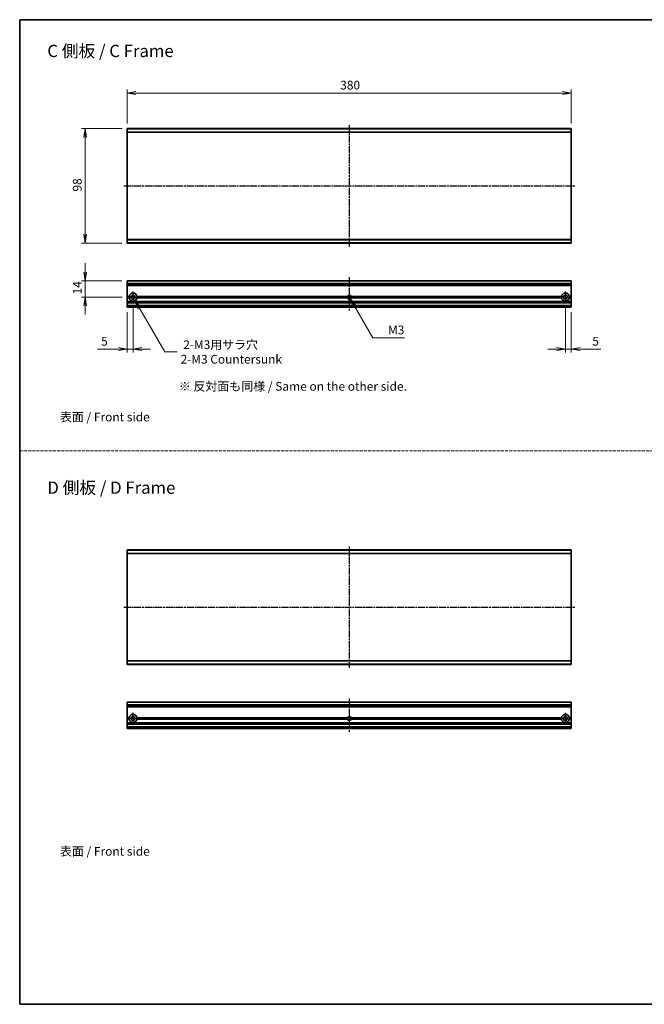
# Model space of a CAD drawing. Units: millimetres. Extents: x 7 to 8268, y 4 to 1830.
# Drawn here: x 3947 to 4482, y 4 to 847 of the extents above; entities that cross this region are included whole.
import ezdxf

# ---------------------------------------------------------------- set-up
doc = ezdxf.new("R2010")
doc.units = ezdxf.units.MM
doc.header["$LTSCALE"] = 0.5
for name, pattern in [('AM_ISO08W050', [18, 12, -1.5, 3, -1.5]), ('AM_ISO08W050x2', [9, 6, -0.75, 1.5, -0.75]), ('DASH_DOT', [0.37, 0.24, -0.06, 0.01, -0.06])]:
    doc.linetypes.add(name, pattern=pattern)
doc.layers.get('Defpoints').update_dxf_attribs({"lineweight": 25})
for name, color, linetype, lineweight in [('AM_7', 4, 'AM_ISO08W050', 25), ('Border (ISO)', 7, 'Continuous', 35), ('Dimension (ISO)', 7, 'Continuous', 18), ('Dimension (ISO) @ 1', 7, 'Continuous', 18), ('Sketch Geometry (ISO)', 7, 'Continuous', 18), ('Symbol (ISO)', 7, 'Continuous', 18), ('Visible (ISO)', 7, 'Continuous', 35), ('Visible Narrow (ISO)', 7, 'Continuous', 25)]:
    doc.layers.add(name, color=color, linetype=linetype, lineweight=lineweight)
doc.styles.add('Note Text (TK)', font='MS PGothic.ttf')
doc.dimstyles.new('Default - Method 1b (TK)', dxfattribs={"dimscale": 0.5, "dimtxt": 2.5, "dimasz": 2.5, "dimexe": 1, "dimexo": 1.5, "dimgap": 1, "dimtad": 1, "dimdsep": 46, "dimtxsty": 'Note Text (TK)', "dimblk": 'OPEN', "dimcen": 0.09, "dimdle": 5, "dimclrd": 100, "dimclre": 100, "dimclrt": 7, "dimadec": 1, "dimazin": 1, "dimtfac": 1, "dimtmove": 0, "dimatfit": 3, "dimldrblk": 'OPEN', "dimfxl": 1, "dimtolj": 1, "dimlwd": -1, "dimlwe": -1, "dimarcsym": 0})

# ---------------------------------------------------------------- blocks, each defined once
blk = doc.blocks.new('図面枠 tk図枠')
at = {"layer": 'Border (ISO)'}
for p, q in [((14.5, 289), (405.5, 289)), ((14.5, 289), (14.5, 8)), ((14.5, 8), (405.5, 8))]:
    blk.add_line(p, q, dxfattribs=at)
blk = doc.blocks.new('_Open')
at = {"color": 0, "linetype": 'ByBlock', "lineweight": -2}
for p, q in [((-1, 0.17), (0, 0)), ((-1, -0.17), (0, 0)), ((0, 0), (-1, 0))]:
    blk.add_line(p, q, dxfattribs=at)
blk = doc.blocks.new('*D97')
at = {"layer": 'Defpoints', "color": 0}
for p in [(4039.27, 753.67), (4003.27, 655.67), (4039.27, 655.67)]:
    blk.add_point(p, dxfattribs=at)
at = {"layer": 'Dimension (ISO)', "color": 100}
for p, q in [((4034.77, 753.67), (4000.27, 753.67)), ((4003.27, 746.17), (4003.27, 663.17)), ((4034.77, 655.67), (4000.27, 655.67))]:
    blk.add_line(p, q, dxfattribs=at)
at = {"layer": 'Dimension (ISO)', "color": 100, "xscale": 7.5, "yscale": 7.5, "zscale": 7.5}
for p, rotation in [((4003.27, 753.67), 90), ((4003.27, 655.67), 270)]:
    blk.add_blockref('_Open', p, dxfattribs=dict(at, rotation=rotation))
at = {"layer": 'Dimension (ISO)', "color": 7, "insert": (3996.52, 699.77), "char_height": 7.5, "attachment_point": 4, "rotation": 90, "style": 'Note Text (TK)'}
blk.add_mtext('\\A1;98', dxfattribs=at)
blk = doc.blocks.new('*D98')
at = {"layer": 'Defpoints', "color": 0}
for p in [(4419.27, 784.17), (4039.27, 753.67), (4419.27, 753.67)]:
    blk.add_point(p, dxfattribs=at)
at = {"layer": 'Dimension (ISO)', "color": 100}
for p, q in [((4039.27, 758.17), (4039.27, 787.17)), ((4046.77, 784.17), (4411.77, 784.17)), ((4419.27, 758.17), (4419.27, 787.17))]:
    blk.add_line(p, q, dxfattribs=at)
at = {"layer": 'Dimension (ISO)', "color": 100, "xscale": 7.5, "yscale": 7.5, "zscale": 7.5, "rotation": 180}
blk.add_blockref('_Open', (4039.27, 784.17), dxfattribs=at)
at = {"layer": 'Dimension (ISO)', "color": 100, "xscale": 7.5, "yscale": 7.5, "zscale": 7.5}
blk.add_blockref('_Open', (4419.27, 784.17), dxfattribs=at)
at = {"layer": 'Dimension (ISO)', "color": 7, "insert": (4221.55, 790.92), "char_height": 7.5, "attachment_point": 4, "style": 'Note Text (TK)'}
blk.add_mtext('\\A1;380', dxfattribs=at)
blk = doc.blocks.new('*D104')
at = {"layer": 'Defpoints', "color": 0}
for p in [(4039.27, 623.4), (4003.27, 609.4), (4039.57, 609.4)]:
    blk.add_point(p, dxfattribs=at)
at = {"layer": 'Dimension (ISO)', "color": 100}
for p, q in [((4003.27, 630.9), (4003.27, 638.4)), ((4034.77, 623.4), (4000.27, 623.4)), ((4003.27, 623.4), (4003.27, 609.4)), ((4035.07, 609.4), (4000.27, 609.4)), ((4003.27, 601.9), (4003.27, 594.4))]:
    blk.add_line(p, q, dxfattribs=at)
at = {"layer": 'Dimension (ISO)', "color": 100, "xscale": 7.5, "yscale": 7.5, "zscale": 7.5}
for p, rotation in [((4003.27, 623.4), 270), ((4003.27, 609.4), 90)]:
    blk.add_blockref('_Open', p, dxfattribs=dict(at, rotation=rotation))
at = {"layer": 'Dimension (ISO)', "color": 7, "insert": (3996.52, 611.69), "char_height": 7.5, "attachment_point": 4, "rotation": 90, "style": 'Note Text (TK)'}
blk.add_mtext('\\A1;14', dxfattribs=at)
blk = doc.blocks.new('*D105')
at = {"layer": 'Defpoints', "color": 0}
for p in [(4039.27, 600.9), (4044.27, 604.7), (4039.27, 564.9)]:
    blk.add_point(p, dxfattribs=at)
at = {"layer": 'Dimension (ISO)', "color": 100}
for p, q in [((4044.27, 600.2), (4044.27, 561.9)), ((4039.27, 596.4), (4039.27, 561.9)), ((4031.77, 564.9), (4013.92, 564.9)), ((4044.27, 564.9), (4039.27, 564.9)), ((4051.77, 564.9), (4059.27, 564.9))]:
    blk.add_line(p, q, dxfattribs=at)
at = {"layer": 'Dimension (ISO)', "color": 100, "xscale": 7.5, "yscale": 7.5, "zscale": 7.5}
blk.add_blockref('_Open', (4039.27, 564.9), dxfattribs=at)
at = {"layer": 'Dimension (ISO)', "color": 100, "xscale": 7.5, "yscale": 7.5, "zscale": 7.5, "rotation": 180}
blk.add_blockref('_Open', (4044.27, 564.9), dxfattribs=at)
at = {"layer": 'Dimension (ISO)', "color": 7, "insert": (4016.92, 571.65), "char_height": 7.5, "attachment_point": 4, "style": 'Note Text (TK)'}
blk.add_mtext('\\A1;5', dxfattribs=at)
blk = doc.blocks.new('*D106')
at = {"layer": 'Defpoints', "color": 0}
for p in [(4414.27, 604.7), (4419.27, 600.9), (4414.27, 564.9)]:
    blk.add_point(p, dxfattribs=at)
at = {"layer": 'Dimension (ISO)', "color": 100}
for p, q in [((4414.27, 600.2), (4414.27, 561.9)), ((4419.27, 596.4), (4419.27, 561.9)), ((4406.77, 564.9), (4399.27, 564.9)), ((4414.27, 564.9), (4419.27, 564.9)), ((4426.77, 564.9), (4444.61, 564.9))]:
    blk.add_line(p, q, dxfattribs=at)
at = {"layer": 'Dimension (ISO)', "color": 100, "xscale": 7.5, "yscale": 7.5, "zscale": 7.5}
blk.add_blockref('_Open', (4414.27, 564.9), dxfattribs=at)
at = {"layer": 'Dimension (ISO)', "color": 100, "xscale": 7.5, "yscale": 7.5, "zscale": 7.5, "rotation": 180}
blk.add_blockref('_Open', (4419.27, 564.9), dxfattribs=at)
at = {"layer": 'Dimension (ISO)', "color": 7, "insert": (4437.27, 571.65), "char_height": 7.5, "attachment_point": 4, "style": 'Note Text (TK)'}
blk.add_mtext('\\A1;5', dxfattribs=at)
blk = doc.blocks.new('*D107')
at = {"layer": 'Defpoints', "color": 0}
for p in [(4044.27, 609.4), (4046.02, 606.37)]:
    blk.add_point(p, dxfattribs=at)
at = {"layer": 'Dimension (ISO)', "color": 100}
for p, q in [((4071.38, 562.44), (4049.77, 599.87)), ((4081.96, 562.44), (4071.38, 562.44))]:
    blk.add_line(p, q, dxfattribs=at)
at = {"layer": 'Dimension (ISO)', "color": 100, "xscale": 7.5, "yscale": 7.5, "zscale": 7.5, "rotation": 119.9999999999335}
blk.add_blockref('_Open', (4046.02, 606.37), dxfattribs=at)
at = {"layer": 'Dimension (ISO)', "color": 7, "insert": (4084.96, 562.44), "char_height": 7.5, "attachment_point": 4, "style": 'Note Text (TK)'}
blk.add_mtext('\\A1; \\fＭＳ Ｐゴシック|b0|i0;{\\H7.4700;2-M3用サラ穴\\P}\\fＭＳ Ｐゴシック|b0|i0;{\\H7.4700;2-M3 Countersunk}', dxfattribs=at)
blk = doc.blocks.new('*D108')
at = {"layer": 'Defpoints', "color": 0}
for p in [(4229.27, 609.4), (4230.02, 608.1)]:
    blk.add_point(p, dxfattribs=at)
at = {"layer": 'Dimension (ISO)', "color": 100}
for p, q in [((4249.4, 574.53), (4233.77, 601.6)), ((4276.53, 574.53), (4249.4, 574.53))]:
    blk.add_line(p, q, dxfattribs=at)
at = {"layer": 'Dimension (ISO)', "color": 100, "xscale": 7.5, "yscale": 7.5, "zscale": 7.5, "rotation": 120.0000000002845}
blk.add_blockref('_Open', (4230.02, 608.1), dxfattribs=at)
at = {"layer": 'Dimension (ISO)', "color": 7, "insert": (4260.21, 581.28), "char_height": 7.5, "attachment_point": 4, "style": 'Note Text (TK)'}
blk.add_mtext('\\A1; \\fＭＳ Ｐゴシック|b0|i0;M3', dxfattribs=at)

msp = doc.modelspace()

# ---------------------------------------------------------------- linework, layer by layer
at = {"layer": 'AM_7'}
for p, q in [((4229.267, 756.6732), (4229.267, 652.6732)), ((4036.267, 704.6732), (4422.267, 704.6732)), ((4229.267, 626.3972), (4229.267, 597.8972)), ((4229.267, 395.9608), (4229.267, 291.9608)), ((4036.267, 343.9608), (4422.267, 343.9608)), ((4229.267, 265.6849), (4229.267, 237.1849))]:
    msp.add_line(p, q, dxfattribs=at)
at = {"layer": 'AM_7', "linetype": 'AM_ISO08W050x2'}
for p, q in [((4044.267, 609.3972), (4039.567, 609.3972)), ((4044.267, 609.3972), (4044.267, 614.0972)), ((4044.267, 609.3972), (4048.967, 609.3972)), ((4044.267, 609.3972), (4044.267, 604.6972)), ((4225.0375, 609.3972), (4233.4965, 609.3972)), ((4414.267, 609.3972), (4409.567, 609.3972)), ((4414.267, 609.3972), (4414.267, 614.0972)), ((4414.267, 609.3972), (4418.967, 609.3972)), ((4414.267, 609.3972), (4414.267, 604.6972)), ((4044.267, 248.6849), (4044.267, 253.3849)), ((4414.267, 248.6849), (4414.267, 253.3849)), ((4044.267, 248.6849), (4039.567, 248.6849)), ((4044.267, 248.6849), (4048.967, 248.6849)), ((4044.267, 248.6849), (4044.267, 243.9849)), ((4225.0375, 248.6849), (4233.4965, 248.6849)), ((4414.267, 248.6849), (4409.567, 248.6849)), ((4414.267, 248.6849), (4418.967, 248.6849)), ((4414.267, 248.6849), (4414.267, 243.9849))]:
    msp.add_line(p, q, dxfattribs=at)
at = {"layer": 'Sketch Geometry (ISO)', "color": 4, "linetype": 'DASH_DOT', "lineweight": 18, "ltscale": 19.164619}
msp.add_line((3947.4344, 477.9374), (5117.4344, 477.9374), dxfattribs=at)
at = {"layer": 'Visible (ISO)'}
for p, q in [((4039.267, 753.5652), (4039.267, 753.6732)), ((4419.267, 753.6732), (4039.267, 753.6732)), ((4039.267, 753.5652), (4039.267, 750.7566)), ((4039.267, 750.5645), (4039.267, 750.7566)), ((4039.267, 658.7818), (4039.267, 750.5645)), ((4419.267, 753.6732), (4419.267, 753.5652)), ((4419.267, 750.7566), (4419.267, 753.5652)), ((4419.267, 750.7566), (4419.267, 750.5645)), ((4419.267, 750.5645), (4419.267, 658.7818)), ((4039.267, 658.5897), (4039.267, 658.7818)), ((4039.267, 658.5897), (4039.267, 655.7811)), ((4419.267, 658.7818), (4419.267, 658.5897)), ((4419.267, 655.7811), (4419.267, 658.5897)), ((4039.267, 655.6732), (4039.267, 655.7811)), ((4039.267, 655.6732), (4419.267, 655.6732)), ((4419.267, 655.7811), (4419.267, 655.6732)), ((4039.267, 623.3277), (4039.267, 623.3972)), ((4419.267, 623.3972), (4039.267, 623.3972)), ((4039.267, 623.3277), (4039.267, 620.9872)), ((4039.267, 620.7567), (4039.267, 620.9872)), ((4039.267, 619.6972), (4039.267, 620.7567)), ((4039.267, 619.3972), (4039.267, 619.6972)), ((4039.267, 609.8972), (4039.267, 619.3972)), ((4039.267, 619.3972), (4419.267, 619.3972)), ((4419.267, 623.3972), (4419.267, 623.3277)), ((4419.267, 620.9872), (4419.267, 623.3277)), ((4419.267, 620.9872), (4419.267, 620.7567)), ((4419.267, 620.7567), (4419.267, 619.6972)), ((4419.267, 619.6972), (4419.267, 619.3972)), ((4419.267, 619.3972), (4419.267, 609.8972)), ((4039.267, 609.3972), (4039.267, 609.8972)), ((4039.267, 609.8972), (4040.8029, 609.8972)), ((4039.267, 608.8972), (4039.267, 609.3972)), ((4041.267, 609.3972), (4039.267, 609.3972)), ((4040.8029, 608.8972), (4039.267, 608.8972)), ((4039.267, 605.5215), (4039.267, 608.8972)), ((4228.0375, 609.3972), (4047.267, 609.3972)), ((4047.7311, 609.8972), (4227.6113, 609.8972)), ((4227.6113, 608.8972), (4047.7311, 608.8972)), ((4411.267, 609.3972), (4230.4965, 609.3972)), ((4230.9226, 609.8972), (4410.8029, 609.8972)), ((4410.8029, 608.8972), (4230.9226, 608.8972)), ((4419.267, 609.3972), (4417.267, 609.3972)), ((4417.7311, 609.8972), (4419.267, 609.8972)), ((4419.267, 608.8972), (4417.7311, 608.8972)), ((4419.267, 609.8972), (4419.267, 609.3972)), ((4419.267, 609.3972), (4419.267, 608.8972)), ((4419.267, 608.8972), (4419.267, 605.5215)), ((4039.267, 605.3094), (4039.267, 605.5215)), ((4039.267, 605.3094), (4039.267, 604.9851)), ((4039.267, 604.8972), (4039.267, 604.9851)), ((4039.267, 604.8972), (4039.267, 604.5972)), ((4039.267, 604.8972), (4419.267, 604.8972)), ((4039.267, 602.1972), (4039.267, 604.5972)), ((4039.267, 602.1972), (4039.267, 601.8972)), ((4039.267, 601.8094), (4039.267, 601.8972)), ((4419.267, 601.8972), (4039.267, 601.8972)), ((4039.267, 601.8094), (4039.267, 601.4851)), ((4039.267, 601.273), (4039.267, 601.4851)), ((4039.267, 601.1972), (4039.267, 601.273)), ((4039.267, 600.8972), (4039.267, 601.1972)), ((4039.267, 600.8972), (4419.267, 600.8972)), ((4419.267, 605.5215), (4419.267, 605.3094)), ((4419.267, 604.9851), (4419.267, 605.3094)), ((4419.267, 604.9851), (4419.267, 604.8972)), ((4419.267, 604.5972), (4419.267, 604.8972)), ((4419.267, 604.5972), (4419.267, 602.1972)), ((4419.267, 601.8972), (4419.267, 602.1972)), ((4419.267, 601.8972), (4419.267, 601.8094)), ((4419.267, 601.4851), (4419.267, 601.8094)), ((4419.267, 601.4851), (4419.267, 601.273)), ((4419.267, 601.273), (4419.267, 601.1972)), ((4419.267, 601.1972), (4419.267, 600.8972)), ((4039.267, 392.8529), (4039.267, 392.9608)), ((4419.267, 392.9608), (4039.267, 392.9608)), ((4039.267, 392.8529), (4039.267, 390.0443)), ((4039.267, 389.8522), (4039.267, 390.0443)), ((4039.267, 298.0694), (4039.267, 389.8522)), ((4419.267, 392.9608), (4419.267, 392.8529)), ((4419.267, 390.0443), (4419.267, 392.8529)), ((4419.267, 390.0443), (4419.267, 389.8522)), ((4419.267, 389.8522), (4419.267, 298.0694)), ((4039.267, 297.8774), (4039.267, 298.0694)), ((4039.267, 297.8774), (4039.267, 295.0688)), ((4039.267, 294.9608), (4039.267, 295.0688)), ((4419.267, 298.0694), (4419.267, 297.8774)), ((4419.267, 295.0688), (4419.267, 297.8774)), ((4419.267, 295.0688), (4419.267, 294.9608)), ((4039.267, 294.9608), (4419.267, 294.9608)), ((4039.267, 262.6154), (4039.267, 262.6849)), ((4419.267, 262.6849), (4039.267, 262.6849)), ((4039.267, 262.6154), (4039.267, 260.2749)), ((4419.267, 262.6849), (4419.267, 262.6154)), ((4419.267, 260.2749), (4419.267, 262.6154)), ((4039.267, 260.0444), (4039.267, 260.2749)), ((4039.267, 258.9849), (4039.267, 260.0444)), ((4039.267, 258.6849), (4039.267, 258.9849)), ((4039.267, 249.1849), (4039.267, 258.6849)), ((4039.267, 258.6849), (4419.267, 258.6849)), ((4419.267, 260.2749), (4419.267, 260.0444)), ((4419.267, 260.0444), (4419.267, 258.9849)), ((4419.267, 258.9849), (4419.267, 258.6849)), ((4419.267, 258.6849), (4419.267, 249.1849)), ((4039.267, 248.6849), (4039.267, 249.1849)), ((4039.267, 249.1849), (4040.8029, 249.1849)), ((4039.267, 248.1849), (4039.267, 248.6849)), ((4041.267, 248.6849), (4039.267, 248.6849)), ((4040.8029, 248.1849), (4039.267, 248.1849)), ((4039.267, 244.8092), (4039.267, 248.1849)), ((4039.267, 244.597), (4039.267, 244.8092)), ((4039.267, 244.597), (4039.267, 244.2728)), ((4228.0375, 248.6849), (4047.267, 248.6849)), ((4047.7311, 249.1849), (4227.6113, 249.1849)), ((4227.6113, 248.1849), (4047.7311, 248.1849)), ((4411.267, 248.6849), (4230.4965, 248.6849)), ((4230.9226, 249.1849), (4410.8029, 249.1849)), ((4410.8029, 248.1849), (4230.9226, 248.1849)), ((4419.267, 248.6849), (4417.267, 248.6849)), ((4417.7311, 249.1849), (4419.267, 249.1849)), ((4419.267, 248.1849), (4417.7311, 248.1849)), ((4419.267, 249.1849), (4419.267, 248.6849)), ((4419.267, 248.6849), (4419.267, 248.1849)), ((4419.267, 248.1849), (4419.267, 244.8092)), ((4419.267, 244.8092), (4419.267, 244.597)), ((4419.267, 244.2728), (4419.267, 244.597)), ((4039.267, 244.1849), (4039.267, 244.2728)), ((4039.267, 244.1849), (4039.267, 243.8849)), ((4039.267, 244.1849), (4419.267, 244.1849)), ((4039.267, 241.4849), (4039.267, 243.8849)), ((4039.267, 241.4849), (4039.267, 241.1849)), ((4039.267, 241.097), (4039.267, 241.1849)), ((4419.267, 241.1849), (4039.267, 241.1849)), ((4039.267, 241.097), (4039.267, 240.7728)), ((4039.267, 240.5606), (4039.267, 240.7728)), ((4039.267, 240.4849), (4039.267, 240.5606)), ((4039.267, 240.1849), (4039.267, 240.4849)), ((4039.267, 240.1849), (4419.267, 240.1849)), ((4419.267, 244.2728), (4419.267, 244.1849)), ((4419.267, 243.8849), (4419.267, 244.1849)), ((4419.267, 243.8849), (4419.267, 241.4849)), ((4419.267, 241.1849), (4419.267, 241.4849)), ((4419.267, 241.1849), (4419.267, 241.097)), ((4419.267, 240.7728), (4419.267, 241.097)), ((4419.267, 240.7728), (4419.267, 240.5606)), ((4419.267, 240.5606), (4419.267, 240.4849)), ((4419.267, 240.4849), (4419.267, 240.1849))]:
    msp.add_line(p, q, dxfattribs=at)
for centre in [(4044.267, 609.3972), (4414.267, 609.3972), (4044.267, 248.6849), (4414.267, 248.6849)]:
    msp.add_circle(centre, 1.7, dxfattribs=at)
for centre, radius, start, end in [((4044.267, 609.3972), 3.5, 8.2132107, 171.7867893), ((4044.267, 609.3972), 3.5, 188.2132107, 351.7867893), ((4229.267, 609.3972), 1.7295, 16.8041357, 163.1958643), ((4229.267, 609.3972), 1.7295, 196.8041357, 343.1958643), ((4229.267, 609.3972), 1.2295, 0, 180), ((4229.267, 609.3972), 1.2295, 180, 0), ((4414.267, 609.3972), 3.5, 8.2132107, 171.7867893), ((4414.267, 609.3972), 3.5, 188.2132107, 351.7867893), ((4044.267, 248.6849), 3.5, 8.2132107, 171.7867893), ((4044.267, 248.6849), 3.5, 188.2132107, 351.7867893), ((4229.267, 248.6849), 1.7295, 16.8041357, 163.1958643), ((4229.267, 248.6849), 1.7295, 196.8041357, 343.1958643), ((4229.267, 248.6849), 1.2295, 0, 180), ((4229.267, 248.6849), 1.2295, 180, 0), ((4414.267, 248.6849), 3.5, 8.2132107, 171.7867893), ((4414.267, 248.6849), 3.5, 188.2132107, 351.7867893)]:
    msp.add_arc(centre, radius, start, end, dxfattribs=at)
for points in [[(4041.267, 609.3972), (4041.0349, 609.6293), (4040.8029, 609.8972)], [(4040.8029, 608.8972), (4041.0349, 609.1652), (4041.267, 609.3972)], [(4047.7311, 609.8972), (4047.499, 609.6293), (4047.267, 609.3972)], [(4047.267, 609.3972), (4047.499, 609.1652), (4047.7311, 608.8972)], [(4227.6113, 609.8972), (4227.8244, 609.6103), (4228.0375, 609.3972)], [(4228.0375, 609.3972), (4227.8244, 609.1842), (4227.6113, 608.8972)], [(4230.4965, 609.3972), (4230.7096, 609.6103), (4230.9226, 609.8972)], [(4230.9226, 608.8972), (4230.7096, 609.1842), (4230.4965, 609.3972)], [(4411.267, 609.3972), (4411.0349, 609.6293), (4410.8029, 609.8972)], [(4410.8029, 608.8972), (4411.0349, 609.1652), (4411.267, 609.3972)], [(4417.7311, 609.8972), (4417.499, 609.6293), (4417.267, 609.3972)], [(4417.267, 609.3972), (4417.499, 609.1652), (4417.7311, 608.8972)], [(4041.267, 248.6849), (4041.0349, 248.9169), (4040.8029, 249.1849)], [(4040.8029, 248.1849), (4041.0349, 248.4528), (4041.267, 248.6849)], [(4047.7311, 249.1849), (4047.499, 248.9169), (4047.267, 248.6849)], [(4047.267, 248.6849), (4047.499, 248.4528), (4047.7311, 248.1849)], [(4227.6113, 249.1849), (4227.8244, 248.898), (4228.0375, 248.6849)], [(4228.0375, 248.6849), (4227.8244, 248.4718), (4227.6113, 248.1849)], [(4230.4965, 248.6849), (4230.7096, 248.898), (4230.9226, 249.1849)], [(4230.9226, 248.1849), (4230.7096, 248.4718), (4230.4965, 248.6849)], [(4411.267, 248.6849), (4411.0349, 248.9169), (4410.8029, 249.1849)], [(4410.8029, 248.1849), (4411.0349, 248.4528), (4411.267, 248.6849)], [(4417.7311, 249.1849), (4417.499, 248.9169), (4417.267, 248.6849)], [(4417.267, 248.6849), (4417.499, 248.4528), (4417.7311, 248.1849)]]:
    msp.add_open_spline(points, degree=2, dxfattribs=at)
at = {"layer": 'Visible Narrow (ISO)'}
for p, q in [((4039.267, 753.5652), (4419.267, 753.5652)), ((4419.267, 750.7566), (4039.267, 750.7566)), ((4039.267, 750.5645), (4419.267, 750.5645)), ((4419.267, 658.7818), (4039.267, 658.7818)), ((4039.267, 658.5897), (4419.267, 658.5897)), ((4419.267, 655.7811), (4039.267, 655.7811)), ((4039.267, 623.3277), (4419.267, 623.3277)), ((4419.267, 620.9872), (4039.267, 620.9872)), ((4039.267, 620.7567), (4419.267, 620.7567)), ((4419.267, 619.6972), (4039.267, 619.6972)), ((4419.267, 605.5215), (4039.267, 605.5215)), ((4039.267, 605.3094), (4419.267, 605.3094)), ((4419.267, 604.9851), (4039.267, 604.9851)), ((4039.267, 604.5972), (4419.267, 604.5972)), ((4419.267, 602.1972), (4039.267, 602.1972)), ((4039.267, 601.8094), (4419.267, 601.8094)), ((4419.267, 601.4851), (4039.267, 601.4851)), ((4039.267, 601.273), (4419.267, 601.273)), ((4419.267, 601.1972), (4039.267, 601.1972)), ((4039.267, 392.8529), (4419.267, 392.8529)), ((4419.267, 390.0443), (4039.267, 390.0443)), ((4039.267, 389.8522), (4419.267, 389.8522)), ((4419.267, 298.0694), (4039.267, 298.0694)), ((4039.267, 297.8774), (4419.267, 297.8774)), ((4419.267, 295.0688), (4039.267, 295.0688)), ((4039.267, 262.6154), (4419.267, 262.6154)), ((4419.267, 260.2749), (4039.267, 260.2749)), ((4039.267, 260.0444), (4419.267, 260.0444)), ((4419.267, 258.9849), (4039.267, 258.9849)), ((4419.267, 244.8092), (4039.267, 244.8092)), ((4039.267, 244.597), (4419.267, 244.597)), ((4419.267, 244.2728), (4039.267, 244.2728)), ((4039.267, 243.8849), (4419.267, 243.8849)), ((4419.267, 241.4849), (4039.267, 241.4849)), ((4039.267, 241.097), (4419.267, 241.097)), ((4419.267, 240.7728), (4039.267, 240.7728)), ((4039.267, 240.5606), (4419.267, 240.5606)), ((4419.267, 240.4849), (4039.267, 240.4849))]:
    msp.add_line(p, q, dxfattribs=at)
for centre, start, end in [((4229.267, 609.3972), 169.6108239, 180), ((4229.267, 609.3972), 180, 190.3891761), ((4229.267, 609.3972), 10.3891761, 169.6108239), ((4229.267, 609.3972), 190.3891761, 349.6108239), ((4229.267, 609.3972), 0, 10.3891761), ((4229.267, 609.3972), 349.6108239, 0), ((4229.267, 248.6849), 169.6108239, 180), ((4229.267, 248.6849), 180, 190.3891761), ((4229.267, 248.6849), 10.3891761, 169.6108239), ((4229.267, 248.6849), 190.3891761, 349.6108239), ((4229.267, 248.6849), 0, 10.3891761), ((4229.267, 248.6849), 349.6108239, 0)]:
    msp.add_arc(centre, 1.5, start, end, dxfattribs=at)

# ---------------------------------------------------------------- block references
at = {"xscale": 3, "yscale": 3, "zscale": 3}
msp.add_blockref('図面枠 tk図枠', (3903.7498, -20.0627), dxfattribs=at)

# ---------------------------------------------------------------- texts
at = {"layer": 'Symbol (ISO)', "color": 7, "attachment_point": 4, "line_spacing_factor": 1.5, "style": 'Note Text (TK)'}
for s, insert, char_height in [('C 側板 / C Frame', (3970.9065, 818.8241), 10.5), ('\\fＭＳ Ｐゴシック|b0|i0;表面 / Front side', (3981.6686, 506.7786), 7.5), ('D 側板 / D Frame', (3970.9065, 444.9289), 10.5), ('\\fＭＳ Ｐゴシック|b0|i0;表面 / Front side', (3981.6686, 134.9381), 7.5)]:
    msp.add_mtext(s, dxfattribs=dict(at, insert=insert, char_height=char_height))
at = {"layer": 'Symbol (ISO)', "color": 7, "insert": (4083.4251, 533.0219), "char_height": 7.5, "width": 204.210534, "attachment_point": 4, "line_spacing_factor": 1.5, "style": 'Note Text (TK)'}
msp.add_mtext('\\fＭＳ Ｐゴシック|b0|i0;※ 反対面も同様 / Same on the other side.', dxfattribs=at)

# ---------------------------------------------------------------- dimensions: what is measured, and where the dimension line sits
at = {"layer": 'Dimension (ISO) @ 1', "color": 100}
for base, p1, p2, angle, override, picture, middle in [((4419.267, 784.1732), (4039.267, 753.6732), (4419.267, 753.6732), 180, {"dimscale": 1, "dimtxt": 7.5, "dimasz": 7.5, "dimexe": 3, "dimexo": 4.5, "dimgap": 3, "dimdec": 2, "dimcen": 0.27, "dimtol": 0, "dimlim": 0, "dimtp": 0, "dimtm": 0, "dimtdec": 2, "dimtix": 0, "dimtofl": 0, "dimtmove": 0, "dimatfit": 1}, '*D98', (4229.267, 784.1732)), ((4003.267, 655.6732), (4039.267, 753.6732), (4039.267, 655.6732), 270, {"dimscale": 1, "dimtxt": 7.5, "dimasz": 7.5, "dimexe": 3, "dimexo": 4.5, "dimgap": 3, "dimdec": 2, "dimcen": 0.27, "dimtol": 0, "dimlim": 0, "dimtp": 0, "dimtm": 0, "dimtdec": 2, "dimtix": 0, "dimtofl": 0, "dimtmove": 0, "dimatfit": 1}, '*D97', (4003.267, 704.6732)), ((4003.267, 609.3972), (4039.267, 623.3972), (4039.567, 609.3972), 90, {"dimscale": 1, "dimtxt": 7.5, "dimasz": 7.5, "dimexe": 3, "dimexo": 4.5, "dimgap": 3, "dimdec": 2, "dimcen": 0.27, "dimtol": 0, "dimlim": 0, "dimtp": 0, "dimtm": 0, "dimtdec": 2, "dimtix": 0, "dimtofl": 1, "dimtmove": 0, "dimatfit": 1}, '*D104', (4003.267, 616.3972)), ((4039.267, 564.8972), (4044.267, 604.6972), (4039.267, 600.8972), 180, {"dimscale": 1, "dimtxt": 7.5, "dimasz": 7.5, "dimexe": 3, "dimexo": 4.5, "dimgap": 3, "dimdec": 2, "dimcen": 0.27, "dimtol": 0, "dimlim": 0, "dimtp": 0, "dimtm": 0, "dimtdec": 2, "dimtix": 0, "dimtofl": 1, "dimtmove": 0, "dimatfit": 1}, '*D105', (4019.0937, 564.8972))]:
    dim = msp.add_linear_dim(base=base, p1=p1, p2=p2, angle=angle, dimstyle='Default - Method 1b (TK)', override=override, dxfattribs=at)
    dim.commit()
    dim.dimension.update_dxf_attribs({"geometry": picture, "text_midpoint": middle, "dimtype": 128})
for center, mpoint, text, override, picture, middle in [((4044.267, 609.3972), (4046.017, 606.3662), ' \\fＭＳ Ｐゴシック|b0|i0;{\\H7.4700;2-M3用サラ穴\\P}\\fＭＳ Ｐゴシック|b0|i0;{\\H7.4700;2-M3 Countersunk}', {"dimscale": 1, "dimtxt": 7.5, "dimasz": 7.5, "dimexe": 3, "dimexo": 4.5, "dimgap": 3, "dimtad": 0, "dimtih": 1, "dimtoh": 1, "dimdec": 2, "dimlfac": 1, "dimcen": 0, "dimtol": 0, "dimlim": 0, "dimtp": 0, "dimtm": 0, "dimtdec": 2, "dimtix": 0, "dimtofl": 0, "dimtmove": 0, "dimatfit": 3, "dimtvp": 0}, '*D107', (4127.2137, 562.4421)), ((4229.267, 609.3972), (4230.017, 608.0982), ' \\fＭＳ Ｐゴシック|b0|i0;M3', {"dimscale": 1, "dimtxt": 7.5, "dimasz": 7.5, "dimexe": 3, "dimexo": 4.5, "dimgap": 3, "dimtih": 1, "dimtoh": 1, "dimdec": 2, "dimlfac": 1, "dimcen": 0, "dimtol": 0, "dimlim": 0, "dimtp": 0, "dimtm": 0, "dimtdec": 2, "dimtix": 0, "dimtofl": 0, "dimtmove": 0, "dimatfit": 3}, '*D108', (4268.3715, 574.5295))]:
    dim = msp.add_radius_dim(center=center, mpoint=mpoint, text=text, dimstyle='Default - Method 1b (TK)', override=override, dxfattribs=at)
    dim.commit()
    dim.dimension.update_dxf_attribs({"geometry": picture, "text_midpoint": middle, "dimtype": 132})
dim = msp.add_linear_dim(base=(4414.267, 564.8972), p1=(4419.267, 600.8972), p2=(4414.267, 604.6972), dimstyle='Default - Method 1b (TK)', override={"dimscale": 1, "dimtxt": 7.5, "dimasz": 7.5, "dimexe": 3, "dimexo": 4.5, "dimgap": 3, "dimdec": 2, "dimcen": 0.27, "dimtol": 0, "dimlim": 0, "dimtp": 0, "dimtm": 0, "dimtdec": 2, "dimtix": 0, "dimtofl": 1, "dimtmove": 0, "dimatfit": 1}, dxfattribs=at)
dim.commit()
dim.dimension.update_dxf_attribs({"geometry": '*D106', "text_midpoint": (4439.4403, 564.8972), "dimtype": 128})

doc.saveas('drawing.dxf')
